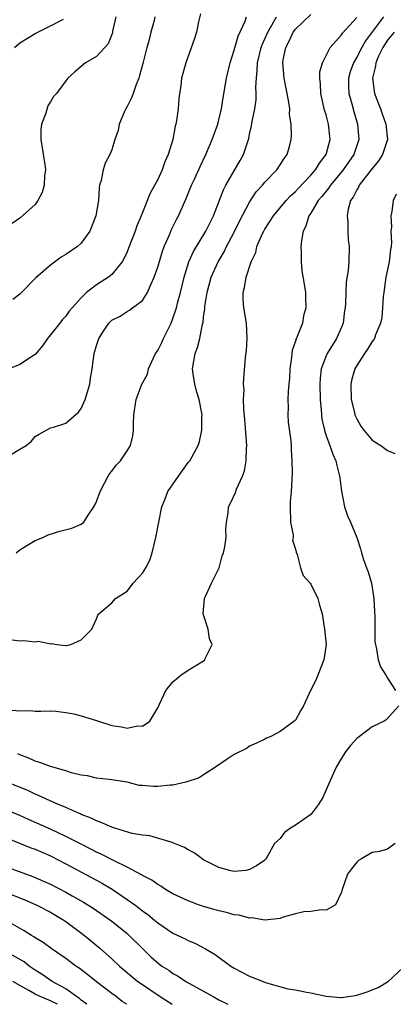
# Model space of a CAD drawing. Units: inches. Extents: x 2601000 to 2604000, y 1512000 to 1515000.
# Drawn here: x 2603349 to 2603398, y 1512000 to 1512129 of the extents above; entities that cross this region are included whole.
import ezdxf

# ---------------------------------------------------------------- set-up
doc = ezdxf.new("R2010")
doc.units = ezdxf.units.IN
doc.header["$MEASUREMENT"] = 0
doc.layers.add('LD26011512_2ft', color=82, linetype='Continuous')

msp = doc.modelspace()

# ---------------------------------------------------------------- linework, layer by layer
at = {"layer": 'LD26011512_2ft'}
for points, elevation in [([(2603372.6, 1512129.4), (2603372.34, 1512128.34), (2603372.05, 1512127), (2603371.81, 1512126.19), (2603370.68, 1512123), (2603370.13, 1512121), (2603370.01, 1512120.01), (2603369.84, 1512119), (2603369.75, 1512118.25), (2603369.66, 1512117), (2603369.48, 1512115.48), (2603369.39, 1512115), (2603369.29, 1512114.71), (2603368.97, 1512112.97), (2603368.36, 1512111), (2603367.95, 1512110.05), (2603367.57, 1512109), (2603367, 1512107.77), (2603366.02, 1512105.98), (2603364.84, 1512103), (2603364.29, 1512101.71), (2603364.05, 1512101), (2603363.21, 1512098.79), (2603363, 1512098.29), (2603362.6, 1512097.4), (2603362.37, 1512097), (2603361, 1512095.35), (2603360.56, 1512095), (2603359.6, 1512094.4), (2603359, 1512093.99), (2603357.72, 1512093), (2603357, 1512092.29), (2603355.46, 1512090.54), (2603355, 1512089.92), (2603354.55, 1512089.45), (2603354.22, 1512089), (2603353, 1512087.45), (2603352.62, 1512087), (2603351.96, 1512086.04), (2603351, 1512084.91), (2603350.78, 1512084.78), (2603349, 1512083.57), (2603347.16, 1512082.84)], 7934), ([(2603347.51, 1512038.49), (2603349, 1512038.35), (2603350.4, 1512038.4), (2603351, 1512038.31), (2603351.72, 1512038.28), (2603353, 1512038.34), (2603353.71, 1512038.29), (2603355, 1512038.12), (2603356.07, 1512037.93), (2603357, 1512037.69), (2603359, 1512037.09), (2603361, 1512036.43), (2603362.27, 1512036.27), (2603363, 1512036.08), (2603364.37, 1512036.37), (2603365, 1512036.35), (2603365.97, 1512037), (2603367, 1512038.71), (2603367.1, 1512038.9), (2603367.22, 1512039.22), (2603368.06, 1512041), (2603369, 1512042.12), (2603369.48, 1512042.52), (2603370.03, 1512043), (2603371, 1512043.64), (2603373, 1512044.89), (2603373.14, 1512045), (2603373.19, 1512045.19), (2603374.11, 1512047), (2603373.75, 1512047.75), (2603373.58, 1512049), (2603372.94, 1512051), (2603373.1, 1512053), (2603374.02, 1512055), (2603375.02, 1512057), (2603375.43, 1512058.57), (2603375.59, 1512059), (2603375.78, 1512059.78), (2603375.93, 1512061), (2603375.9, 1512062.1), (2603376, 1512063), (2603376.19, 1512064.19), (2603376.27, 1512065), (2603376.52, 1512065.48), (2603377.15, 1512066.85), (2603377.28, 1512067.28), (2603378.06, 1512069), (2603378.32, 1512069.68), (2603378.56, 1512071), (2603378.61, 1512072.61), (2603378.65, 1512073), (2603378.4, 1512076.4), (2603378.24, 1512077.76), (2603378.23, 1512079), (2603378.3, 1512080.3), (2603378.23, 1512081), (2603378.25, 1512081.75), (2603378.48, 1512084.48), (2603378.59, 1512085.41), (2603378.67, 1512087), (2603378.58, 1512089), (2603378.27, 1512091), (2603378.18, 1512092.18), (2603378.16, 1512093), (2603378.36, 1512093.64), (2603378.56, 1512095), (2603379.22, 1512097), (2603379.8, 1512098.2), (2603379.97, 1512099), (2603380.7, 1512100.7), (2603380.85, 1512101), (2603381, 1512101.26), (2603382.14, 1512103), (2603383.77, 1512105), (2603384.37, 1512105.63), (2603385, 1512106.2), (2603385.38, 1512106.62), (2603387, 1512108.31), (2603387.61, 1512109), (2603388.13, 1512109.87), (2603389.01, 1512111), (2603389.54, 1512113), (2603389.32, 1512115), (2603389, 1512116.2), (2603388.81, 1512116.81), (2603388.31, 1512119), (2603388.26, 1512120.26), (2603388.17, 1512121), (2603388.18, 1512121.82), (2603388.53, 1512123), (2603389.55, 1512125), (2603391, 1512126.66), (2603391.13, 1512126.87), (2603393, 1512128.9)], 7942), ([(2603347.67, 1512047.67), (2603349, 1512047.48), (2603349.53, 1512047.53), (2603351, 1512047.35), (2603351.43, 1512047.43), (2603353, 1512047.1), (2603353.14, 1512047.14), (2603353.82, 1512047), (2603355, 1512046.88), (2603355.11, 1512046.89), (2603355.66, 1512047), (2603357, 1512047.61), (2603358.42, 1512049), (2603358.58, 1512049.42), (2603359, 1512050.36), (2603359.18, 1512050.82), (2603359.33, 1512051), (2603361, 1512052.44), (2603361.48, 1512053), (2603363, 1512053.99), (2603363.45, 1512054.55), (2603363.82, 1512055), (2603365, 1512056.31), (2603365.44, 1512057), (2603365.96, 1512058.04), (2603366.3, 1512059), (2603366.78, 1512061), (2603367.54, 1512065), (2603367.98, 1512066.02), (2603368.34, 1512067), (2603369.73, 1512069), (2603371, 1512070.76), (2603371.19, 1512071), (2603372.27, 1512073), (2603372.46, 1512073.54), (2603372.78, 1512075), (2603372.77, 1512076.77), (2603372.8, 1512077), (2603372.78, 1512077.22), (2603372.4, 1512079), (2603372.09, 1512080.09), (2603371.86, 1512081), (2603371.64, 1512082.36), (2603371.57, 1512083), (2603371.89, 1512085), (2603372.21, 1512085.79), (2603372.51, 1512087), (2603372.85, 1512088.85), (2603372.92, 1512089.08), (2603373, 1512089.78), (2603373.16, 1512090.84), (2603373.16, 1512091.16), (2603373.46, 1512093), (2603373.99, 1512095), (2603374.88, 1512097), (2603375.68, 1512098.32), (2603376, 1512099), (2603377, 1512100.88), (2603377.69, 1512102.31), (2603379, 1512104.79), (2603379.87, 1512106.13), (2603380.67, 1512107), (2603381, 1512107.4), (2603382.58, 1512109), (2603383, 1512109.65), (2603383.51, 1512110.49), (2603383.91, 1512111), (2603384.25, 1512112.25), (2603384.44, 1512113), (2603384.48, 1512113.52), (2603384.43, 1512115), (2603384.23, 1512116.23), (2603384.25, 1512117), (2603384.15, 1512117.85), (2603383.51, 1512121), (2603383.35, 1512123), (2603383.4, 1512123.4), (2603383.72, 1512125), (2603384.18, 1512125.82), (2603384.71, 1512127), (2603385, 1512127.38), (2603387, 1512129.32)], 7940), ([(2603347.79, 1512071.79), (2603349, 1512072.54), (2603349.84, 1512073), (2603350.46, 1512073.54), (2603351, 1512074.16), (2603351.52, 1512074.48), (2603353, 1512075.31), (2603353.41, 1512075.41), (2603355, 1512075.93), (2603356.65, 1512077.35), (2603357, 1512077.83), (2603357.51, 1512079), (2603358.12, 1512081), (2603358.22, 1512081.78), (2603358.46, 1512083), (2603358.71, 1512085), (2603359, 1512086.05), (2603359.3, 1512087), (2603359.83, 1512087.83), (2603360.62, 1512089), (2603361, 1512089.37), (2603362.1, 1512089.9), (2603363, 1512090.51), (2603363.32, 1512090.68), (2603363.71, 1512091), (2603365, 1512091.95), (2603365.67, 1512093), (2603366.13, 1512094.13), (2603366.56, 1512095), (2603367, 1512096.31), (2603367.62, 1512098.38), (2603367.85, 1512099), (2603368.53, 1512100.53), (2603368.8, 1512101.2), (2603369.48, 1512102.52), (2603369.74, 1512103), (2603370.74, 1512105.26), (2603371.42, 1512107), (2603371.79, 1512107.79), (2603372.53, 1512109.47), (2603373.27, 1512111), (2603374.13, 1512113), (2603374.86, 1512115), (2603375, 1512115.55), (2603375.34, 1512117), (2603375.56, 1512118.44), (2603376, 1512121), (2603376.47, 1512123), (2603377, 1512124.64), (2603377.53, 1512126.47), (2603378.43, 1512128.43), (2603378.62, 1512129)], 7936), ([(2603361.54, 1512129), (2603361.12, 1512127.12), (2603361.08, 1512126.92), (2603360.53, 1512125.47), (2603359, 1512123.82), (2603357.59, 1512123), (2603357, 1512122.52), (2603356.18, 1512121.82), (2603355.28, 1512121), (2603355, 1512120.65), (2603353.8, 1512119), (2603353.41, 1512118.59), (2603353, 1512117.91), (2603352.64, 1512117.36), (2603352.41, 1512116.41), (2603351.84, 1512115), (2603351.75, 1512114.25), (2603351.72, 1512113), (2603352.27, 1512109.73), (2603352.35, 1512109), (2603352.22, 1512108.22), (2603352.16, 1512107), (2603351.93, 1512106.07), (2603351.36, 1512105), (2603351, 1512104.49), (2603349, 1512102.72), (2603347.99, 1512102.01)], 7930), ([(2603366.62, 1512129), (2603366.52, 1512128.52), (2603366.09, 1512127), (2603365.84, 1512125.84), (2603365.6, 1512125), (2603365.08, 1512122.92), (2603364.64, 1512121.36), (2603364.52, 1512121), (2603364.18, 1512120.18), (2603363.78, 1512119), (2603363.59, 1512118.41), (2603363, 1512117.3), (2603362.82, 1512117), (2603362.65, 1512116.65), (2603361.96, 1512115), (2603361.84, 1512114.16), (2603361.41, 1512113), (2603361, 1512111.63), (2603360.76, 1512111), (2603360.13, 1512109.87), (2603359.87, 1512109), (2603359.62, 1512107.62), (2603359.41, 1512107), (2603359.34, 1512106.66), (2603359.26, 1512105), (2603358.93, 1512103), (2603358.16, 1512101), (2603357, 1512099.43), (2603356.54, 1512099), (2603355, 1512097.97), (2603354.39, 1512097.61), (2603353, 1512096.57), (2603351.1, 1512094.9), (2603349, 1512092.76), (2603348.07, 1512092.07)], 7932), ([(2603348.31, 1512125), (2603349, 1512125.6), (2603351, 1512126.84), (2603353, 1512127.81), (2603354.71, 1512128.71)], 7928), ([(2603348.53, 1512059), (2603349, 1512059.37), (2603349.92, 1512059.92), (2603351, 1512060.6), (2603351.98, 1512061), (2603352.68, 1512061.32), (2603354.21, 1512061.79), (2603355.8, 1512062.2), (2603357, 1512062.71), (2603357.37, 1512063), (2603357.9, 1512063.9), (2603358.66, 1512065), (2603358.78, 1512065.22), (2603359, 1512065.68), (2603359.48, 1512067), (2603360.07, 1512068.07), (2603360.52, 1512069), (2603360.69, 1512069.31), (2603361, 1512069.67), (2603361.57, 1512070.43), (2603362.13, 1512071), (2603363, 1512072.3), (2603363.43, 1512073), (2603363.74, 1512074.26), (2603363.84, 1512075), (2603363.85, 1512075.85), (2603363.9, 1512077), (2603364.19, 1512079), (2603364.92, 1512081), (2603365.68, 1512082.32), (2603365.8, 1512083), (2603366.46, 1512084.46), (2603366.73, 1512085), (2603367, 1512085.42), (2603367.55, 1512086.45), (2603367.78, 1512087), (2603368.76, 1512089), (2603369, 1512089.61), (2603369.46, 1512091), (2603369.6, 1512091.6), (2603369.96, 1512093), (2603370.44, 1512095), (2603371.09, 1512097), (2603371.67, 1512098.34), (2603373.28, 1512101), (2603374.29, 1512103), (2603375.61, 1512106.39), (2603375.91, 1512107), (2603377, 1512108.9), (2603377.78, 1512110.22), (2603378.21, 1512111), (2603378.89, 1512113.11), (2603379, 1512113.67), (2603379.25, 1512114.75), (2603379.34, 1512115.34), (2603379.7, 1512117), (2603379.86, 1512118.14), (2603379.88, 1512119), (2603379.82, 1512119.82), (2603379.89, 1512121), (2603380.01, 1512121.99), (2603380.05, 1512123), (2603380.53, 1512125), (2603380.65, 1512125.35), (2603381, 1512126.11), (2603381.37, 1512127), (2603381.93, 1512127.93), (2603382.52, 1512129)], 7938), ([(2603396.5, 1512129), (2603394.15, 1512125.85), (2603393.66, 1512125), (2603393, 1512123.72), (2603392.56, 1512123), (2603392.16, 1512121.84), (2603391.91, 1512121), (2603391.92, 1512119.92), (2603391.97, 1512119), (2603392.36, 1512117.65), (2603392.62, 1512116.62), (2603393.11, 1512115), (2603393.27, 1512113), (2603392.62, 1512111), (2603391.23, 1512109), (2603389.56, 1512107), (2603389.35, 1512106.65), (2603389, 1512106.24), (2603388.46, 1512105.54), (2603387.98, 1512105), (2603387, 1512103.37), (2603386.75, 1512103), (2603386.34, 1512101.66), (2603386, 1512101), (2603385.77, 1512099.77), (2603385.7, 1512099), (2603385.74, 1512098.26), (2603385.73, 1512097), (2603385.84, 1512095.84), (2603386.19, 1512093.81), (2603386.29, 1512093), (2603386.3, 1512092.3), (2603386.36, 1512091), (2603386.06, 1512089.94), (2603385.9, 1512089), (2603385.24, 1512087.24), (2603385.08, 1512086.92), (2603385, 1512086.62), (2603384.58, 1512085.42), (2603384.53, 1512085), (2603384.49, 1512084.49), (2603384.27, 1512083), (2603384.21, 1512081.79), (2603384.15, 1512081), (2603384.06, 1512080.06), (2603384.01, 1512079), (2603384.03, 1512077.97), (2603383.98, 1512077), (2603384.05, 1512076.05), (2603384.38, 1512073.62), (2603384.44, 1512073), (2603384.44, 1512072.44), (2603384.54, 1512071), (2603384.56, 1512069.44), (2603384.53, 1512068.53), (2603384.44, 1512067), (2603384.31, 1512065.69), (2603384.29, 1512065), (2603384.36, 1512063), (2603384.69, 1512061.31), (2603384.69, 1512061), (2603384.62, 1512060.62), (2603385, 1512059.44), (2603385.07, 1512059.07), (2603385.22, 1512058.78), (2603385.64, 1512057), (2603386.02, 1512056.02), (2603386.91, 1512055), (2603387, 1512054.87), (2603387.91, 1512053), (2603388.14, 1512052.14), (2603388.48, 1512051), (2603388.8, 1512049), (2603388.99, 1512047), (2603388.71, 1512045), (2603387.93, 1512043), (2603387.64, 1512042.36), (2603386.97, 1512041), (2603386.03, 1512039), (2603385.64, 1512038.36), (2603385, 1512037.14), (2603384.94, 1512037.06), (2603383, 1512035.62), (2603381.78, 1512035), (2603381.22, 1512034.77), (2603381, 1512034.64), (2603379.9, 1512034.1), (2603379, 1512033.72), (2603378.59, 1512033.41), (2603377, 1512032.64), (2603375.95, 1512031.95), (2603374.55, 1512031), (2603373, 1512029.99), (2603372.42, 1512029.58), (2603370.69, 1512029), (2603369, 1512028.63), (2603368.61, 1512028.61), (2603367, 1512028.45), (2603366.44, 1512028.44), (2603365, 1512028.58), (2603364.6, 1512028.6), (2603363, 1512029), (2603361, 1512029.32), (2603360.65, 1512029.35), (2603359, 1512029.55), (2603357.84, 1512029.84), (2603357, 1512029.94), (2603355.75, 1512030.25), (2603355, 1512030.5), (2603353, 1512031.06), (2603351.61, 1512031.61), (2603351, 1512031.77), (2603350.16, 1512032.16), (2603349, 1512032.59), (2603348.73, 1512032.73)], 7944), ([(2603397.9, 1512127), (2603397, 1512125.95), (2603396.41, 1512125), (2603395.85, 1512123.85), (2603395.5, 1512123), (2603395.45, 1512122.55), (2603395.04, 1512121), (2603395.28, 1512119.28), (2603395.33, 1512119), (2603396.09, 1512117), (2603396.32, 1512116.32), (2603396.8, 1512115), (2603397.01, 1512113), (2603396.35, 1512111), (2603395.83, 1512110.17), (2603395, 1512109.18), (2603393.33, 1512107), (2603393.24, 1512106.76), (2603393, 1512106.39), (2603392.55, 1512105.45), (2603392.2, 1512105), (2603391.87, 1512103.87), (2603391.73, 1512103), (2603391.82, 1512102.18), (2603391.82, 1512101), (2603391.88, 1512099.88), (2603392.01, 1512099), (2603391.97, 1512097), (2603391.88, 1512095.88), (2603391.62, 1512094.38), (2603391.56, 1512093), (2603391.55, 1512091.55), (2603391.5, 1512091), (2603391.42, 1512090.58), (2603391.23, 1512089), (2603391, 1512088.44), (2603390.37, 1512087), (2603389.13, 1512085), (2603389, 1512084.7), (2603388.37, 1512083), (2603388.22, 1512081.78), (2603388.18, 1512081), (2603388.21, 1512079), (2603388.34, 1512077.66), (2603388.38, 1512077), (2603388.45, 1512076.45), (2603388.78, 1512075), (2603389, 1512074.28), (2603389.48, 1512073), (2603389.86, 1512071.86), (2603390.26, 1512071), (2603390.39, 1512070.39), (2603390.77, 1512069), (2603390.78, 1512068.78), (2603391.02, 1512067.02), (2603391.4, 1512065), (2603391.81, 1512063.81), (2603392.19, 1512063), (2603393.03, 1512061), (2603393.5, 1512059.5), (2603393.61, 1512059), (2603393.88, 1512058.12), (2603394.29, 1512057), (2603394.51, 1512056.51), (2603394.93, 1512055), (2603395.24, 1512053), (2603395.32, 1512051.32), (2603395.37, 1512050.63), (2603395.36, 1512049), (2603395.37, 1512047.37), (2603395.43, 1512047), (2603395.59, 1512046.41), (2603395.81, 1512045), (2603396.11, 1512044.1), (2603396.79, 1512043), (2603397, 1512042.6), (2603398.06, 1512041)], 7946), ([(2603398.17, 1512105.83), (2603397.74, 1512105), (2603397.57, 1512103.57), (2603397.45, 1512103), (2603397.52, 1512101.52), (2603397.46, 1512101), (2603397.53, 1512099.53), (2603397.48, 1512099), (2603397.4, 1512098.6), (2603397.25, 1512097), (2603396.82, 1512095), (2603396.52, 1512093), (2603396.45, 1512092.45), (2603396.38, 1512091), (2603396.28, 1512089.72), (2603396.12, 1512089), (2603395.45, 1512087.45), (2603395.3, 1512087), (2603395.19, 1512086.82), (2603395, 1512086.58), (2603394.42, 1512085.58), (2603394, 1512085), (2603393, 1512083.47), (2603392.74, 1512083), (2603392.35, 1512081.65), (2603392.21, 1512081), (2603392.26, 1512079), (2603392.7, 1512077.3), (2603392.76, 1512077), (2603392.82, 1512076.82), (2603393, 1512076.47), (2603393.53, 1512075.53), (2603393.92, 1512075), (2603395, 1512073.7), (2603396.15, 1512073), (2603397, 1512072.35), (2603397.97, 1512071.97)], 7948), ([(2603398.5, 1512039), (2603396.83, 1512037.17), (2603396.59, 1512037), (2603395, 1512036.23), (2603393.35, 1512035), (2603393, 1512034.72), (2603392.18, 1512033.82), (2603391.54, 1512033), (2603391, 1512032.15), (2603390.31, 1512031), (2603389.43, 1512029), (2603388.59, 1512027), (2603387.96, 1512026.04), (2603387.2, 1512025), (2603387, 1512024.81), (2603385, 1512023.39), (2603384.34, 1512023), (2603383.56, 1512022.44), (2603383, 1512021.68), (2603382.28, 1512021), (2603381.36, 1512019.36), (2603381.14, 1512019), (2603381.08, 1512018.92), (2603381, 1512018.84), (2603379.9, 1512018.1), (2603379, 1512017.61), (2603378.52, 1512017.48), (2603377, 1512017.37), (2603376.57, 1512017.43), (2603375, 1512017.89), (2603373, 1512018.87), (2603372.79, 1512019), (2603371.78, 1512019.78), (2603371, 1512020.16), (2603370.5, 1512020.5), (2603369, 1512021.1), (2603368.88, 1512021.12), (2603365.99, 1512021.99), (2603365, 1512022.08), (2603363.68, 1512022.32), (2603361.41, 1512023), (2603361.11, 1512023.11), (2603361, 1512023.13), (2603359.72, 1512023.72), (2603359, 1512023.95), (2603358.32, 1512024.32), (2603357, 1512024.81), (2603356.87, 1512024.87), (2603356.56, 1512025), (2603355, 1512025.69), (2603353.82, 1512026.18), (2603352, 1512027), (2603351.34, 1512027.34), (2603351, 1512027.46), (2603349.96, 1512027.96), (2603347.29, 1512029)], 7946), ([(2603398.02, 1512021), (2603397, 1512020.27), (2603395.98, 1512019.98), (2603395, 1512019.83), (2603393.64, 1512019), (2603393.23, 1512018.77), (2603393, 1512018.57), (2603392.3, 1512017.7), (2603391.78, 1512017), (2603391.1, 1512015), (2603391, 1512014.64), (2603390.22, 1512013), (2603389, 1512012.29), (2603388.36, 1512012.36), (2603387, 1512012.14), (2603386.07, 1512012.07), (2603385, 1512011.84), (2603383.39, 1512011.39), (2603383, 1512011.23), (2603381, 1512011.01), (2603379.28, 1512011.28), (2603379, 1512011.26), (2603377.63, 1512011.63), (2603377, 1512011.7), (2603376, 1512012), (2603375, 1512012.2), (2603374.39, 1512012.39), (2603373, 1512012.78), (2603372.34, 1512013), (2603371, 1512013.5), (2603369, 1512014.45), (2603368.04, 1512015), (2603367.42, 1512015.42), (2603367, 1512015.64), (2603366.22, 1512016.22), (2603365, 1512016.83), (2603364.9, 1512016.9), (2603363, 1512017.92), (2603361.21, 1512018.79), (2603359.62, 1512019.62), (2603359, 1512019.88), (2603358.27, 1512020.27), (2603357, 1512020.9), (2603355, 1512021.94), (2603353, 1512022.88), (2603350.14, 1512024.14), (2603349, 1512024.66), (2603347, 1512025.51)], 7948), ([(2603344.13, 1512023), (2603350.45, 1512020.45), (2603351, 1512020.25), (2603353, 1512019.38), (2603355, 1512018.35), (2603359, 1512016.22), (2603359.79, 1512015.79), (2603361.05, 1512015.05), (2603363, 1512013.71), (2603364, 1512013), (2603364.57, 1512012.57), (2603365, 1512012.22), (2603365.72, 1512011.72), (2603366.59, 1512011), (2603367, 1512010.64), (2603369, 1512009.28), (2603370.57, 1512008.57), (2603371, 1512008.33), (2603371.95, 1512007.95), (2603373.26, 1512007.26), (2603374.49, 1512006.49), (2603376.56, 1512005), (2603377, 1512004.73), (2603379, 1512003.67), (2603381.21, 1512002.79), (2603383.98, 1512002.02), (2603385, 1512001.87), (2603386.43, 1512001.57), (2603387, 1512001.49), (2603389, 1512001.08), (2603390.91, 1512000.91), (2603391, 1512000.88), (2603392.85, 1512001.15), (2603393, 1512001.18), (2603394.37, 1512001.63), (2603395.79, 1512002.21), (2603397, 1512002.92), (2603397.05, 1512002.95), (2603399, 1512004.77)], 7950), ([(2603347, 1512018.04), (2603350.7, 1512016.7), (2603352.1, 1512016.1), (2603353, 1512015.69), (2603355, 1512014.64), (2603355.85, 1512014.15), (2603357.33, 1512013.33), (2603358.56, 1512012.56), (2603361, 1512010.87), (2603363, 1512009.26), (2603363.29, 1512009), (2603365, 1512007.27), (2603366.17, 1512006.17), (2603367, 1512005.42), (2603367.56, 1512005), (2603368.44, 1512004.44), (2603369, 1512004.04), (2603369.68, 1512003.68), (2603370.69, 1512003), (2603374.25, 1512001), (2603375, 1512000.59), (2603376.06, 1512000.06), (2603376.15, 1512000)], 7952), ([(2603347, 1512014.69), (2603349.64, 1512013.64), (2603351.13, 1512013), (2603353, 1512012.04), (2603354.76, 1512011), (2603355, 1512010.83), (2603357.43, 1512009), (2603359.39, 1512007.39), (2603361, 1512005.95), (2603362.01, 1512005), (2603364.41, 1512003), (2603365, 1512002.57), (2603367.31, 1512001), (2603368.91, 1512000)], 7954), ([(2603362.97, 1512000), (2603362.38, 1512000.38), (2603361.58, 1512001), (2603361, 1512001.42), (2603359, 1512002.93), (2603357.86, 1512003.86), (2603356.74, 1512004.74), (2603356.31, 1512005), (2603355, 1512005.99), (2603353.21, 1512007.21), (2603352.06, 1512008.06), (2603351, 1512008.7), (2603350.83, 1512008.83), (2603350.51, 1512009), (2603349.58, 1512009.58), (2603347.11, 1512011)], 7956), ([(2603357.75, 1512000), (2603357, 1512000.52), (2603356.77, 1512000.77), (2603356.39, 1512001), (2603355, 1512002.02), (2603353.21, 1512003), (2603351.9, 1512003.9), (2603351, 1512004.44), (2603350.2, 1512005), (2603349.54, 1512005.54), (2603347, 1512006.99)], 7958), ([(2603353.93, 1512000), (2603353, 1512000.45), (2603351.64, 1512001), (2603351, 1512001.33), (2603350.19, 1512001.81), (2603349, 1512002.46), (2603348.09, 1512003)], 7960)]:
    msp.add_lwpolyline(points, dxfattribs=dict(at, elevation=elevation))

doc.saveas('drawing.dxf')
